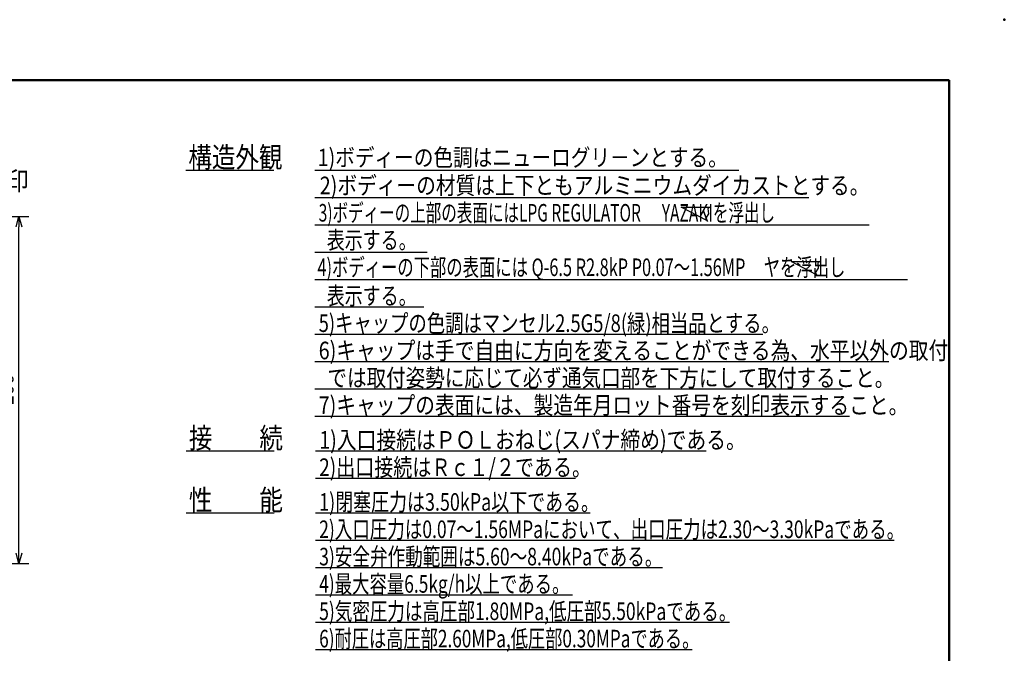
# Model space of a CAD drawing. Units: millimetres. Extents: x 0 to 525, y 0 to 371.
# Drawn here: x 241 to 525, y 189 to 371 of the extents above; entities that cross this region are included whole.
import ezdxf

# ---------------------------------------------------------------- set-up
doc = ezdxf.new("R2010")
doc.units = ezdxf.units.MM
doc.header["$LTSCALE"] = 0.234071
for name, color, linetype in [('NoLayerName_001', 7, 'Continuous'), ('NoLayerName_003', 7, 'Continuous'), ('NoLayerName_004', 7, 'Continuous'), ('NoLayerName_006', 7, 'Continuous')]:
    doc.layers.add(name, color=color, linetype=linetype)
doc.styles.get("Standard").update_dxf_attribs({"font": 'txt', "bigfont": 'extfont2'})
doc.dimstyles.get("Standard").update_dxf_attribs({"dimtxt": 2.5, "dimasz": 2.5, "dimexe": 1.25, "dimexo": 0.625, "dimtad": 1, "dimzin": 0, "dimdsep": 46, "dimtxsty": 'Standard', "dimcen": 2.5, "dimadec": 0, "dimazin": 0, "dimtfac": 0.75, "dimtmove": 0, "dimatfit": 3, "dimfxl": 1, "dimarcsym": 0})

# ---------------------------------------------------------------- blocks, each defined once
blk = doc.blocks.new('_OPEN30')
at = {"color": 0, "linetype": 'ByBlock', "lineweight": -2}
for p, q in [((-1, 0.267949), (0, 0)), ((0, 0), (-1, -0.267949)), ((0, 0), (-1, 0))]:
    blk.add_line(p, q, dxfattribs=at)
blk = doc.blocks.new('*D42')
at = {"layer": 'Defpoints', "color": 0}
for p in [(146.58, 314.58), (241.15, 314.58), (146.58, 214.58)]:
    blk.add_point(p, dxfattribs=at)
at = {"layer": 'NoLayerName_001', "color": 0, "linetype": 'Continuous', "lineweight": 25}
for p, q in [((147.21, 314.58), (243.95, 314.58)), ((241.15, 217.58), (241.15, 311.58)), ((147.21, 214.58), (243.95, 214.58))]:
    blk.add_line(p, q, dxfattribs=at)
at = {"layer": 'NoLayerName_001', "color": 0, "lineweight": 25, "xscale": 3, "yscale": 3, "zscale": 3}
for p, rotation in [((241.15, 314.58), 90), ((241.15, 214.58), 270)]:
    blk.add_blockref('_OPEN30', p, dxfattribs=dict(at, rotation=rotation))
at = {"layer": 'NoLayerName_001', "color": 0, "lineweight": 25, "insert": (238.11, 264.58), "char_height": 4, "attachment_point": 5, "rotation": 90}
blk.add_mtext('100', dxfattribs=at)

msp = doc.modelspace()

# ---------------------------------------------------------------- linework, layer by layer
at = {"layer": 'NoLayerName_001', "color": 6, "linetype": 'Continuous', "lineweight": 50}
msp.add_point((525, 371.25), dxfattribs=at)
at = {"layer": 'NoLayerName_003', "color": 2, "linetype": 'Continuous', "lineweight": 25}
for p, q in [((289.2033, 327.9022), (314.5346, 327.9022)), ((326.3912, 327.9022), (448.5351, 327.9022)), ((326.3912, 320.0272), (468.6709, 320.0272)), ((439.2603, 313.3513), (431.9594, 317.2333)), ((431.9594, 317.2333), (440.2282, 317.2333)), ((439.7443, 315.2923), (438.8951, 313.9592)), ((440.2282, 317.2333), (439.6203, 316.868)), ((439.6203, 316.868), (439.7443, 315.2923)), ((326.3912, 312.1522), (486.0362, 312.1522)), ((438.8951, 313.9592), (439.2603, 313.3513)), ((326.3912, 304.2772), (358.7183, 304.2772)), ((470.8846, 297.7022), (463.5838, 301.5842)), ((463.5838, 301.5842), (471.8525, 301.5842)), ((471.8525, 301.5842), (471.2447, 301.219)), ((471.2447, 301.219), (471.3686, 299.6432)), ((471.3686, 299.6432), (470.5194, 298.3101)), ((470.5194, 298.3101), (470.8846, 297.7022)), ((326.3912, 296.4022), (497.1411, 296.4022)), ((326.3912, 288.5272), (357.7991, 288.5272)), ((326.3912, 280.6522), (455.4561, 280.6522)), ((326.3912, 272.7772), (491.7444, 272.7772)), ((326.3912, 264.9022), (478.3661, 264.9022)), ((326.3912, 257.0272), (480.3794, 257.0272)), ((289.3434, 247.0272), (314.6748, 247.0272)), ((326.5314, 247.0272), (439.1067, 247.0272)), ((326.5314, 239.1522), (401.455, 239.1522)), ((289.3434, 229.1522), (314.6748, 229.1522)), ((326.5314, 229.1522), (405.729, 229.1522)), ((326.5314, 221.2772), (493.2535, 221.2772)), ((326.5314, 213.4022), (426.4887, 213.4022)), ((326.5314, 205.5272), (400.5844, 205.5272)), ((326.5314, 197.6522), (445.8282, 197.6522)), ((326.5314, 189.7772), (435.0559, 189.7772))]:
    msp.add_line(p, q, dxfattribs=at)
at = {"layer": 'NoLayerName_004', "color": 3, "linetype": 'Continuous', "lineweight": 50}
for p, q in [((29.4661, 353.8212), (509.1226, 353.8212)), ((509.1226, 353.8212), (509.1226, 7.6676))]:
    msp.add_line(p, q, dxfattribs=at)

# ---------------------------------------------------------------- texts
at = {"layer": 'NoLayerName_006', "color": 6, "lineweight": 25}
for s, insert, char_height, attachment_point in [('\\A1;\\W0.8333;構造外観', (289.9486, 328.6475), 5.9625, 7), ('\\A1;\\W0.8289;1)ボディーの色調はニューログリ－ンとする。', (327.2202, 329.0563), 5, 7), ('\\A1;\\W0.8333;製造年月ロット番号刻印', (176.7076, 324.7701), 5.375, 4), ('\\A1;\\W0.8219;2)ボディーの材質は上下ともアルミニウムダイカストとする。', (327.8037, 320.9653), 5.0625, 7), ('\\A1;\\W0.6479;3)ボディーの上部の表面にはLPG REGULATOR      YAZAKIを浮出し', (327.4984, 313.0903), 5.0625, 7), ('\\A1;\\W0.7500;  表示する。', (327.4984, 305.2153), 5.0625, 7), ('\\A1;\\W0.6809;4)ボディーの下部の表面には Q-6.5 R2.8kP P0.07～1.56MP     ヤを浮出し', (327.1376, 297.3958), 5.0625, 7), ('\\A1;\\W0.7500;  表示する。', (327.4984, 289.16), 5.0625, 7), ('\\A1;\\W0.7650;5)キャップの色調はマンセル2.5G5/8(緑)相当品とする。', (327.4984, 281.285), 5.0625, 7), ('\\A1;\\W0.8233;6)キャップは手で自由に方向を変えることができる為、水平以外の取付', (327.4984, 273.41), 5.0625, 7), ('\\A1;\\W0.8152;  では取付姿勢に応じて必ず通気口部を下方にして取付すること。', (327.4984, 265.535), 5.0625, 7), ('\\A1;\\W0.8227;7)キャップの表面には、製造年月ロット番号を刻印表示すること。', (327.4984, 257.66), 5.0625, 7), ('\\A1;\\W0.8333;接\u3000\u3000続', (290.0888, 247.7725), 5.9625, 7), ('\\A1;\\W0.8250;1)入口接続はＰＯＬおねじ(スパナ締め)である。', (327.6386, 247.66), 5.0625, 7), ('\\A1;\\W0.7938;2)出口接続はＲｃ１/２である。', (327.6386, 239.785), 5.0625, 7), ('\\A1;\\W0.8333;性\u3000\u3000能', (290.0888, 229.8975), 5.9625, 7), ('\\A1;\\W0.7488;1)閉塞圧力は3.50kPa以下である。', (327.6386, 229.785), 5.0625, 7), ('\\A1;\\W0.7301;2)入口圧力は0.07～1.56MPaにおいて、出口圧力は2.30～3.30kPaである。', (327.6386, 221.91), 5.0625, 7), ('\\A1;\\W0.7331;3)安全弁作動範囲は5.60～8.40kPaである。', (327.6386, 214.035), 5.0625, 7), ('\\A1;\\W0.7250;4)最大容量6.5kg/h以上である。', (327.6386, 206.16), 5.0625, 7), ('\\A1;\\W0.7306;5)気密圧力は高圧部1.80MPa,低圧部5.50kPaである。', (327.6386, 198.285), 5.0625, 7), ('\\A1;\\W0.7183;6)耐圧は高圧部2.60MPa,低圧部0.30MPaである。', (327.6386, 190.41), 5.0625, 7)]:
    msp.add_mtext(s, dxfattribs=dict(at, insert=insert, char_height=char_height, attachment_point=attachment_point))

# ---------------------------------------------------------------- dimensions: what is measured, and where the dimension line sits
at = {"layer": 'NoLayerName_001', "color": 6, "linetype": 'Continuous', "lineweight": 25}
dim = msp.add_linear_dim(base=(241.1513, 314.5788), p1=(146.5847, 214.5788), p2=(146.5847, 314.5788), angle=90, dimstyle='Standard', override={"dimtxt": 4, "dimasz": 3, "dimexe": 2.8, "dimgap": 1, "dimdec": 3, "dimzin": 8, "dimblk": 'OPEN30', "dimclrd": 0, "dimclre": 0, "dimclrt": 0, "dimtp": 0, "dimtm": 0, "dimlwd": 25, "dimlwe": 25}, dxfattribs=at)
dim.commit()
dim.dimension.update_dxf_attribs({"geometry": '*D42', "text_midpoint": (241.1513, 264.5788), "dimtype": 160})

doc.saveas('drawing.dxf')
